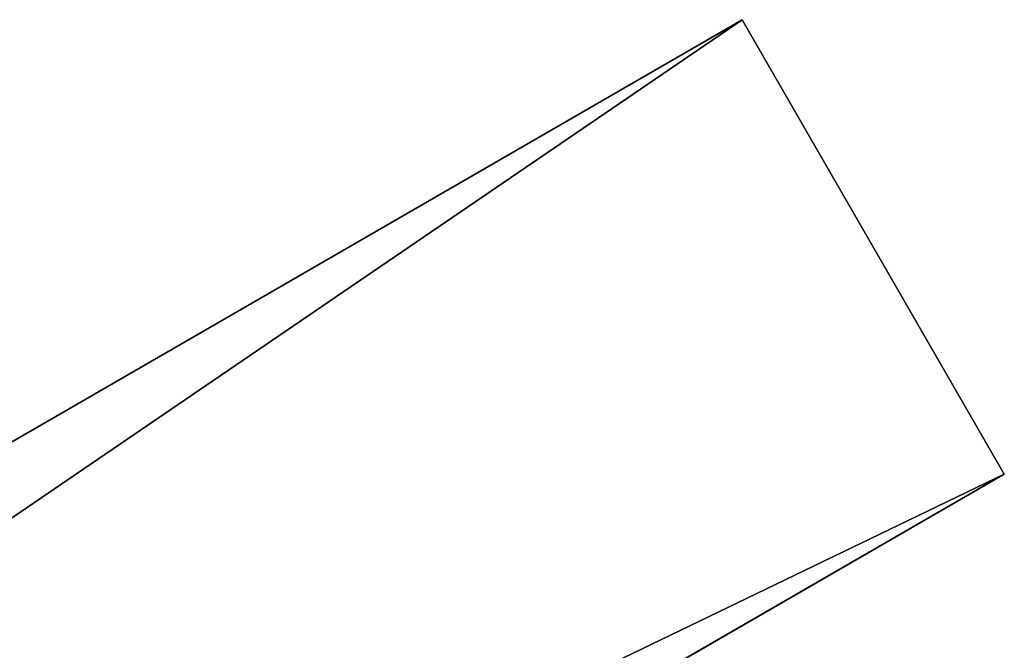
# Model space of a CAD drawing. Units: millimetres. Extents: x 0 to 262, y -453 to 453.
# Drawn here: x 234 to 262, y 184 to 202 of the extents above; entities that cross this region are included whole.
import ezdxf

# ---------------------------------------------------------------- set-up
doc = ezdxf.new("R2010")
doc.units = ezdxf.units.MM
doc.header["$LTSCALE"] = 65.185185
for name, color, linetype in [('62', 7, 'CONTINUOUS'), ('63', 7, 'CONTINUOUS'), ('64', 7, 'CONTINUOUS'), ('65', 7, 'CONTINUOUS'), ('66', 7, 'CONTINUOUS')]:
    doc.layers.add(name, color=color, linetype=linetype)

msp = doc.modelspace()

# ---------------------------------------------------------------- linework, layer by layer
at = {"layer": '62', "color": 7, "linetype": 'CONTINUOUS', "true_color": 0xc8c8c8}
for points in [[(254.214, 202.495, -35.9), (261.714, 189.505, -35.9), (261.714, 189.505, -70.9), (254.214, 202.495, -35.9)], [(254.214, 202.495, -70.9), (254.214, 202.495, -35.9), (261.714, 189.505, -70.9), (254.214, 202.495, -70.9)]]:
    msp.add_3dface(points, dxfattribs=at)
at = {"layer": '63', "color": 7, "linetype": 'CONTINUOUS', "true_color": 0xc8c8c8}
for points in [[(87.643, 89.005, -60.677), (87.643, 89.005, -70.9), (261.714, 189.505, -70.9), (87.643, 89.005, -60.677)], [(87.643, 89.005, -60.677), (261.714, 189.505, -70.9), (204.556, 156.505, -66.15), (87.643, 89.005, -60.677)], [(261.714, 189.505, -35.9), (87.643, 89.005, -35.9), (252.188, 184.005, -40.65), (261.714, 189.505, -35.9)], [(204.556, 156.505, -66.15), (261.714, 189.505, -70.9), (252.188, 184.005, -66.15), (204.556, 156.505, -66.15)], [(261.714, 189.505, -70.9), (261.714, 189.505, -35.9), (252.188, 184.005, -40.65), (261.714, 189.505, -70.9)], [(252.188, 184.005, -66.15), (261.714, 189.505, -70.9), (252.188, 184.005, -40.65), (252.188, 184.005, -66.15)]]:
    msp.add_3dface(points, dxfattribs=at)
at = {"layer": '64', "color": 7, "linetype": 'CONTINUOUS', "true_color": 0xc8c8c8}
for points in [[(87.643, 89.005, -70.9), (80.143, 101.995, -70.9), (254.214, 202.495, -70.9), (87.643, 89.005, -70.9)], [(87.643, 89.005, -70.9), (254.214, 202.495, -70.9), (261.714, 189.505, -70.9), (87.643, 89.005, -70.9)]]:
    msp.add_3dface(points, dxfattribs=at)
at = {"layer": '65', "color": 7, "linetype": 'CONTINUOUS', "true_color": 0xc8c8c8}
for points in [[(80.143, 101.995, -70.9), (80.143, 101.995, -60.677), (254.214, 202.495, -35.9), (80.143, 101.995, -70.9)], [(80.143, 101.995, -70.9), (254.214, 202.495, -35.9), (254.214, 202.495, -70.9), (80.143, 101.995, -70.9)], [(80.143, 101.995, -60.677), (80.143, 101.995, -46.123), (254.214, 202.495, -35.9), (80.143, 101.995, -60.677)], [(80.143, 101.995, -46.123), (80.143, 101.995, -35.9), (254.214, 202.495, -35.9), (80.143, 101.995, -46.123)]]:
    msp.add_3dface(points, dxfattribs=at)
at = {"layer": '66', "color": 7, "linetype": 'CONTINUOUS', "true_color": 0xc8c8c8}
for points in [[(80.143, 101.995, -35.9), (261.714, 189.505, -35.9), (254.214, 202.495, -35.9), (80.143, 101.995, -35.9)], [(80.143, 101.995, -35.9), (87.643, 89.005, -35.9), (261.714, 189.505, -35.9), (80.143, 101.995, -35.9)]]:
    msp.add_3dface(points, dxfattribs=at)

doc.saveas('drawing.dxf')
